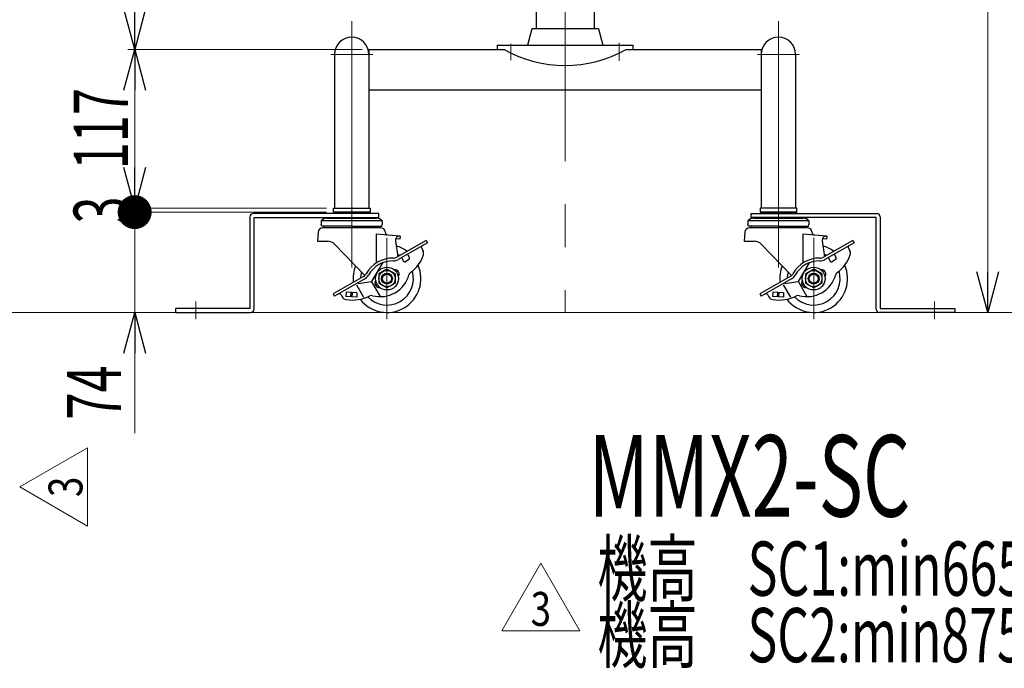
# Model space of a CAD drawing. Units: millimetres. Extents: x -1970 to 1970, y -1352 to 1351.
# Drawn here: x -1290 to -564, y 203 to 681 of the extents above; entities that cross this region are included whole.
import ezdxf
from ezdxf.enums import TextEntityAlignment as Align

# ---------------------------------------------------------------- set-up
doc = ezdxf.new("R2010")
doc.units = ezdxf.units.MM
doc.header["$LTSCALE"] = 2.5
doc.linetypes.add('CENTERX2', pattern=[101.6, 63.5, -12.7, 12.7, -12.7])
doc.linetypes.add('PHANTOM', pattern=[63.5, 31.75, -6.35, 6.35, -6.35, 6.35, -6.35])
for name, color, linetype in [('2', 7, 'Continuous'), ('3', 7, 'Continuous'), ('5', 7, 'Continuous'), ('7', 7, 'Continuous'), ('L-2', 7, 'Continuous')]:
    doc.layers.add(name, color=color, linetype=linetype)
doc.styles.add('dcStyle0', font='ＭＳ Ｐゴシック', dxfattribs={"width": 1.13})
doc.styles.add('dcStyle1', font='txt.shx', dxfattribs={"width": 1.2, "bigfont": 'bigfont'})
doc.dimstyles.new('dc_Rotated', dxfattribs={"dimtxt": 40, "dimasz": 30.000019, "dimexe": 10, "dimexo": 10, "dimgap": 5, "dimtad": 3, "dimdsep": 46, "dimtxsty": 'dcStyle0', "dimblk1": 'OPEN30', "dimblk2": 'OPEN30', "dimsah": 1, "dimcen": 0.09, "dimclrd": 2, "dimclre": 2, "dimclrt": 4, "dimadec": 0, "dimazin": 2, "dimtfac": 1, "dimtdec": 4, "dimtmove": 0, "dimatfit": 3, "dimfxl": 1, "dimarcsym": 1})

# ---------------------------------------------------------------- blocks, each defined once
blk = doc.blocks.new('DC_GROUP_W_M_LEG_140_3_78')
at = {"layer": '2', "color": 2, "linetype": 'Continuous', "lineweight": 13}
for p, q in [((-1290.13, 336.61), (-1240.13, 365.48)), ((-1240.13, 365.48), (-1240.13, 307.74)), ((-1240.13, 307.74), (-1290.13, 336.61))]:
    blk.add_line(p, q, dxfattribs=at)
at = {"layer": '2', "color": 2, "style": 'dcStyle1', "width": 0.741176}
blk.add_text('3', height=25, rotation=90, dxfattribs=at).set_placement((-1243.88, 329.11), (-1243.88, 344.11), align=Align.FIT)
blk = doc.blocks.new('DC_GROUP_W_M_LEG_140_3_77')
at = {"layer": '2', "linetype": 'Continuous'}
blk.add_blockref('DC_GROUP_W_M_LEG_140_3_78', (0, 0), dxfattribs=at)
blk = doc.blocks.new('DC_GROUP_W_M_LEG_140_3_159')
at = {"layer": '2', "color": 2, "linetype": 'Continuous', "lineweight": 13}
for p, q in [((-934.81, 230.35), (-905.95, 280.35)), ((-905.95, 280.35), (-877.08, 230.35)), ((-877.08, 230.35), (-934.81, 230.35))]:
    blk.add_line(p, q, dxfattribs=at)
at = {"layer": '2', "color": 2, "style": 'dcStyle1', "width": 0.741176}
blk.add_text('3', height=25, dxfattribs=at).set_placement((-913.45, 234.1), (-898.45, 234.1), align=Align.FIT)
blk = doc.blocks.new('DC_GROUP_W_M_LEG_140_3_158')
at = {"layer": '2', "linetype": 'Continuous'}
blk.add_blockref('DC_GROUP_W_M_LEG_140_3_159', (0, 0), dxfattribs=at)
blk = doc.blocks.new('DC_GROUP_W_M_LEG_140_3_5')
at = {"layer": '5', "color": 3, "linetype": 'CENTERX2', "lineweight": 13}
for p, q in [((-888.08, 1243.54), (-888.08, 465.18)), ((-958.08, 1230.28), (-958.08, 1238.52)), ((-918.08, 1230.28), (-918.08, 1238.52)), ((-858.08, 1238.52), (-858.08, 1230.28)), ((-818.08, 1238.52), (-818.08, 1230.28)), ((-992.16, 1227.18), (-1004.08, 1227.18)), ((-784, 1227.18), (-772.08, 1227.18)), ((-994.25, 1213.18), (-1004.08, 1213.18))]:
    blk.add_line(p, q, dxfattribs=at)
at = {"layer": '5', "color": 150, "linetype": 'PHANTOM', "lineweight": 13}
for p, q in [((-1004.08, 1235.18), (-1004.08, 1230.43)), ((-1002.08, 1237.18), (-774.08, 1237.18)), ((-999.58, 1232.43), (-999.58, 1234.43)), ((-999.58, 1234.43), (-997.58, 1234.43)), ((-997.58, 1232.43), (-997.58, 1234.43)), ((-895.83, 1234.58), (-988.58, 1234.58)), ((-988.08, 1238.18), (-788.08, 1238.18)), ((-988.08, 1237.18), (-988.08, 1238.18)), ((-988.08, 1237.18), (-988.08, 1203.18)), ((-969.08, 1237.18), (-969.08, 1236.68)), ((-969.08, 1236.68), (-947.08, 1236.68)), ((-947.08, 1236.68), (-947.08, 1237.18)), ((-929.08, 1237.18), (-929.08, 1236.68)), ((-929.08, 1236.68), (-907.08, 1236.68)), ((-907.08, 1236.68), (-907.08, 1237.18)), ((-890.08, 1233.18), (-891.58, 1237.18)), ((-884.58, 1237.18), (-886.08, 1233.18)), ((-880.33, 1234.58), (-787.58, 1234.58)), ((-869.08, 1237.18), (-869.08, 1236.68)), ((-869.08, 1236.68), (-847.08, 1236.68)), ((-847.08, 1236.68), (-847.08, 1237.18)), ((-829.08, 1237.18), (-829.08, 1236.68)), ((-829.08, 1236.68), (-807.08, 1236.68)), ((-807.08, 1236.68), (-807.08, 1237.18)), ((-788.08, 1238.18), (-788.08, 1237.18)), ((-788.08, 1237.18), (-788.08, 1203.18)), ((-778.58, 1232.43), (-778.58, 1234.43)), ((-776.58, 1234.43), (-778.58, 1234.43)), ((-776.58, 1232.43), (-776.58, 1234.43)), ((-772.08, 1230.43), (-772.08, 1235.18)), ((-1004.08, 1230.43), (-1001.58, 1230.43)), ((-1001.58, 1232.43), (-1001.58, 1230.43)), ((-999.58, 1232.43), (-1001.58, 1232.43)), ((-995.58, 1232.43), (-997.58, 1232.43)), ((-995.58, 1230.43), (-995.58, 1232.43)), ((-993.04, 1230.43), (-995.58, 1230.43)), ((-993.04, 1223.93), (-993.04, 1230.43)), ((-990.58, 1232.58), (-990.58, 1223.18)), ((-892.33, 1230.98), (-892.33, 1231.08)), ((-891.83, 1230.48), (-884.33, 1230.48)), ((-890.08, 1233.18), (-886.08, 1233.18)), ((-883.83, 1230.98), (-883.83, 1231.08)), ((-785.58, 1223.18), (-785.58, 1232.58)), ((-783.08, 1230.43), (-783.08, 1223.93)), ((-780.58, 1230.43), (-783.08, 1230.43)), ((-780.58, 1232.43), (-780.58, 1230.43)), ((-778.58, 1232.43), (-780.58, 1232.43)), ((-774.58, 1232.43), (-776.58, 1232.43)), ((-774.58, 1230.43), (-774.58, 1232.43)), ((-774.58, 1230.43), (-772.08, 1230.43)), ((-1004.08, 1223.93), (-1004.08, 1216.43)), ((-1004.08, 1223.93), (-1001.58, 1223.93)), ((-1001.58, 1223.93), (-1001.58, 1221.93)), ((-1001.58, 1221.93), (-999.58, 1221.93)), ((-999.58, 1221.93), (-999.58, 1220.43)), ((-997.58, 1220.43), (-999.58, 1220.43)), ((-997.58, 1221.93), (-995.58, 1221.93)), ((-997.58, 1221.93), (-997.58, 1220.43)), ((-995.58, 1223.93), (-993.04, 1223.93)), ((-995.58, 1221.93), (-995.58, 1223.93)), ((-990.58, 1223.18), (-993.08, 1220.68)), ((-993.08, 1204.68), (-993.08, 1220.68)), ((-783.08, 1220.68), (-785.58, 1223.18)), ((-783.08, 1223.93), (-780.58, 1223.93)), ((-783.08, 1220.68), (-783.08, 1204.68)), ((-780.58, 1223.93), (-780.58, 1221.93)), ((-780.58, 1221.93), (-778.58, 1221.93)), ((-778.58, 1221.93), (-778.58, 1220.43)), ((-776.58, 1220.43), (-778.58, 1220.43)), ((-776.58, 1221.93), (-774.58, 1221.93)), ((-776.58, 1220.43), (-776.58, 1221.93)), ((-774.58, 1223.93), (-772.08, 1223.93)), ((-774.58, 1221.93), (-774.58, 1223.93)), ((-772.08, 1216.43), (-772.08, 1223.93)), ((-1001.58, 1216.43), (-1004.08, 1216.43)), ((-1001.58, 1216.43), (-1001.58, 1218.43)), ((-1001.58, 1218.43), (-995.58, 1218.43)), ((-995.58, 1207.93), (-995.58, 1218.43)), ((-780.58, 1218.43), (-780.58, 1207.93)), ((-780.58, 1218.43), (-774.58, 1218.43)), ((-774.58, 1218.43), (-774.58, 1216.43)), ((-772.08, 1216.43), (-774.58, 1216.43)), ((-1004.08, 1209.93), (-1001.58, 1209.93)), ((-1004.08, 1204.68), (-1004.08, 1209.93)), ((-995.08, 1205.93), (-1002.08, 1205.93)), ((-1002.08, 1205.93), (-1002.08, 1203.18)), ((-1001.58, 1209.93), (-1001.58, 1207.93)), ((-995.58, 1207.93), (-1001.58, 1207.93)), ((-995.08, 1205.93), (-995.08, 1203.18)), ((-781.08, 1205.93), (-781.08, 1203.18)), ((-774.08, 1205.93), (-781.08, 1205.93)), ((-774.58, 1207.93), (-780.58, 1207.93)), ((-774.58, 1209.93), (-772.08, 1209.93)), ((-774.58, 1207.93), (-774.58, 1209.93)), ((-774.08, 1203.18), (-774.08, 1205.93)), ((-772.08, 1209.93), (-772.08, 1204.68)), ((-1002.08, 1203.18), (-1002.58, 1203.18)), ((-995.08, 1203.18), (-994.58, 1203.18)), ((-988.08, 1203.18), (-788.08, 1203.18)), ((-988.08, 1203.18), (-988.08, 1202.28)), ((-788.08, 1202.28), (-988.08, 1202.28)), ((-788.08, 1203.18), (-788.08, 1202.28)), ((-781.08, 1203.18), (-781.58, 1203.18)), ((-773.58, 1203.18), (-774.08, 1203.18))]:
    blk.add_line(p, q, dxfattribs=at)
for centre, radius, start, end in [((-1002.08, 1235.18), 2, 90, 180), ((-988.58, 1232.58), 2, 90, 180), ((-895.83, 1231.08), 3.5, 0, 90), ((-880.33, 1231.08), 3.5, 90, 180), ((-787.58, 1232.58), 2, 0, 90), ((-774.08, 1235.18), 2, 0, 90), ((-891.83, 1230.98), 0.5, 180, 270), ((-884.33, 1230.98), 0.5, 270, 0), ((-1002.58, 1204.68), 1.5, 180, 270), ((-994.58, 1204.68), 1.5, 270, 0), ((-781.58, 1204.68), 1.5, 180, 270), ((-773.58, 1204.68), 1.5, 270, 0)]:
    blk.add_arc(centre, radius, start, end, dxfattribs=at)
blk = doc.blocks.new('DC_GROUP_W_M_LEG_140_3_17')
at = {"layer": '3', "color": 3, "linetype": 'CENTERX2', "lineweight": 13}
for p, q in [((-1045.38, 679.98), (-1045.38, 532.76)), ((-730.78, 679.98), (-730.78, 532.76)), ((-928.08, 663.32), (-928.08, 651.19)), ((-848.08, 663.98), (-848.08, 650.7)), ((-1029.89, 655.48), (-1060.87, 655.48)), ((-746.27, 655.48), (-715.29, 655.48))]:
    blk.add_line(p, q, dxfattribs=at)
at = {"layer": '3', "color": 7, "linetype": 'Continuous', "lineweight": 25}
for p, q in [((-1058.08, 655.48), (-1058.08, 542.18)), ((-1032.68, 659.18), (-933.08, 659.18)), ((-1032.68, 659.18), (-1032.68, 542.18)), ((-843.08, 659.18), (-743.48, 659.18)), ((-743.48, 659.18), (-743.48, 542.18)), ((-718.08, 655.48), (-718.08, 542.18)), ((-743.48, 629.18), (-1032.68, 629.18)), ((-1058.88, 539.18), (-1058.88, 542.18)), ((-1058.88, 542.18), (-1031.88, 542.18)), ((-1031.88, 539.18), (-1058.88, 539.18)), ((-1031.88, 542.18), (-1031.88, 539.18)), ((-744.28, 542.18), (-744.28, 539.18)), ((-717.28, 542.18), (-744.28, 542.18)), ((-744.28, 539.18), (-717.28, 539.18)), ((-717.28, 539.18), (-717.28, 542.18))]:
    blk.add_line(p, q, dxfattribs=at)
for centre in [(-1045.38, 655.48), (-730.78, 655.48)]:
    blk.add_arc(centre, 12.7, 0, 180, dxfattribs=at)
blk = doc.blocks.new('DC_GROUP_W_M_LEG_140_3_18')
at = {"layer": '7', "color": 7, "linetype": 'Continuous', "lineweight": 25}
for p, q in [((-889.58, 979.18), (-913.48, 979.18)), ((-913.48, 979.18), (-913.48, 959.18)), ((-862.68, 979.18), (-886.58, 979.18)), ((-862.68, 959.18), (-862.68, 979.18)), ((-913.48, 959.18), (-891.08, 959.18)), ((-909.43, 959.18), (-909.43, 674.38)), ((-885.08, 959.18), (-862.68, 959.18)), ((-866.73, 959.18), (-866.73, 674.38)), ((-912.63, 674.38), (-915.83, 662.38)), ((-863.53, 674.38), (-912.63, 674.38)), ((-863.53, 674.38), (-860.33, 662.38)), ((-938.08, 662.38), (-838.08, 662.38)), ((-938.08, 662.38), (-938.08, 659.18)), ((-838.08, 662.38), (-838.08, 659.18))]:
    blk.add_line(p, q, dxfattribs=at)
at = {"layer": '7', "color": 3, "linetype": 'CENTERX2', "lineweight": 13}
blk.add_line((-900.08, 969.18), (-876.08, 969.18), dxfattribs=at)
at = {"layer": '7', "color": 7, "linetype": 'Continuous', "lineweight": 25}
blk.add_arc((-888.08, 739.09), 91.71, 240.61317, 299.38683, dxfattribs=at)
blk = doc.blocks.new('DC_GROUP_W_M_LEG_140_3_24')
at = {"layer": '7', "color": 7, "linetype": 'Continuous', "lineweight": 25}
for p, q in [((-1025.38, 538.18), (-1117.88, 538.18)), ((-1025.38, 535.18), (-1025.38, 538.18)), ((-1120.38, 535.68), (-1120.38, 468.18)), ((-1117.38, 467.68), (-1117.38, 535.18)), ((-1117.38, 535.18), (-1025.38, 535.18)), ((-1120.38, 468.18), (-1175.38, 468.18)), ((-1175.38, 468.18), (-1175.38, 465.18)), ((-1175.38, 465.18), (-1119.88, 465.18))]:
    blk.add_line(p, q, dxfattribs=at)
at = {"layer": '7', "color": 3, "linetype": 'CENTERX2', "lineweight": 13}
for p, q in [((-1045.38, 543.18), (-1045.38, 530.18)), ((-1160.38, 473.18), (-1160.38, 460.18))]:
    blk.add_line(p, q, dxfattribs=at)
at = {"layer": '7', "color": 7, "linetype": 'Continuous', "lineweight": 25}
for centre, start, end in [((-1117.88, 535.68), 90, 180), ((-1119.88, 467.68), 270, 0)]:
    blk.add_arc(centre, 2.5, start, end, dxfattribs=at)
blk = doc.blocks.new('DC_GROUP_W_M_LEG_140_3_25')
at = {"layer": '7', "color": 7, "linetype": 'Continuous', "lineweight": 25}
for p, q in [((-750.78, 535.18), (-750.78, 538.18)), ((-750.78, 538.18), (-658.28, 538.18)), ((-658.78, 535.18), (-750.78, 535.18)), ((-658.78, 467.68), (-658.78, 535.18)), ((-655.78, 535.68), (-655.78, 468.18)), ((-600.78, 465.18), (-656.28, 465.18)), ((-655.78, 468.18), (-600.78, 468.18)), ((-600.78, 468.18), (-600.78, 465.18))]:
    blk.add_line(p, q, dxfattribs=at)
at = {"layer": '7', "color": 3, "linetype": 'CENTERX2', "lineweight": 13}
for p, q in [((-730.78, 543.18), (-730.78, 530.18)), ((-615.78, 473.18), (-615.78, 460.18))]:
    blk.add_line(p, q, dxfattribs=at)
at = {"layer": '7', "color": 7, "linetype": 'Continuous', "lineweight": 25}
for centre, start, end in [((-658.28, 535.68), 0, 90), ((-656.28, 467.68), 180, 270)]:
    blk.add_arc(centre, 2.5, start, end, dxfattribs=at)
blk = doc.blocks.new('DC_GROUP_W_M_LEG_140_3_26')
at = {"layer": '2', "color": 3, "linetype": 'CENTERX2', "lineweight": 13}
for p, q in [((-1045.38, 582.62), (-1045.38, 498.33)), ((-1019.38, 520.18), (-1019.38, 460.18))]:
    blk.add_line(p, q, dxfattribs=at)
at = {"layer": '2', "color": 7, "linetype": 'Continuous', "lineweight": 25}
for p, q in [((-1032.1, 539.18), (-1058.66, 539.18)), ((-1058.66, 539.18), (-1058.66, 538.18)), ((-1052.02, 539.18), (-1052.02, 538.18)), ((-1038.74, 539.18), (-1038.74, 538.18)), ((-1032.1, 539.18), (-1032.1, 538.18)), ((-1067.88, 532.68), (-1067.88, 530.18)), ((-1022.88, 532.68), (-1067.88, 532.68)), ((-1067.48, 528.88), (-1067.88, 530.18)), ((-1063.63, 534.68), (-1027.13, 534.68)), ((-1058.66, 535.18), (-1058.66, 534.68)), ((-1052.02, 535.18), (-1052.02, 534.68)), ((-1038.74, 535.18), (-1038.74, 534.68)), ((-1032.1, 535.18), (-1032.1, 534.68)), ((-1023.28, 528.88), (-1022.88, 530.18)), ((-1022.88, 532.68), (-1022.88, 530.18)), ((-1070.12, 524.4), (-1070.53, 517.82)), ((-1045.38, 528.88), (-1067.48, 528.88)), ((-1024.13, 527.68), (-1066.63, 527.68)), ((-1045.38, 528.88), (-1023.28, 528.88)), ((-1027.38, 522.86), (-1027.38, 501.7)), ((-1009.78, 521.43), (-1027.38, 522.86)), ((-1020.66, 524.63), (-1020.51, 523.5)), ((-1070.53, 517.82), (-1068.27, 517.68)), ((-1068.27, 517.68), (-1063.1, 517.68)), ((-1035.67, 492.49), (-1058.07, 515.56)), ((-1013.09, 518.05), (-1011.49, 506.28)), ((-1009.97, 519.14), (-1012.97, 519.38)), ((-990.6, 518.35), (-1012.13, 505.92)), ((-989.6, 516.61), (-1011.13, 504.18)), ((-1009.78, 521.43), (-1009.97, 519.14)), ((-990.6, 518.35), (-989.6, 516.61)), ((-993.74, 512.49), (-992.86, 510.96)), ((-1022.64, 501.89), (-1030.78, 487.93)), ((-1008.66, 505.61), (-1007.16, 503.02)), ((-1003.19, 504.15), (-1005.79, 502.65)), ((-1004.33, 508.11), (-1002.83, 505.52)), ((-1019.38, 497.11), (-1025.38, 493.65)), ((-1025.38, 493.65), (-1025.38, 486.72)), ((-1013.38, 493.65), (-1019.38, 497.11)), ((-1013.38, 493.65), (-1013.38, 486.72)), ((-1036.63, 491.77), (-1059.02, 478.85)), ((-1035.63, 490.04), (-1058.02, 477.11)), ((-1040.74, 486.46), (-1030.78, 487.93)), ((-1030.67, 487.74), (-1024.38, 476.85)), ((-1019.38, 483.26), (-1025.38, 486.72)), ((-1013.38, 486.72), (-1019.38, 483.26)), ((-1049.52, 480.05), (-1049.7, 477.05)), ((-1041.53, 479.56), (-1049.52, 480.05)), ((-1046.03, 479.83), (-1046.21, 476.84)), ((-1045.03, 479.77), (-1045.21, 476.78)), ((-1041.83, 485.6), (-1036.59, 476.52)), ((-1041.53, 479.56), (-1041.72, 476.56)), ((-1059.02, 478.85), (-1058.02, 477.11)), ((-1053.25, 478.14), (-1052.37, 476.61)), ((-1041.72, 476.56), (-1049.7, 477.05))]:
    blk.add_line(p, q, dxfattribs=at)
for radius in [8.4, 6, 4, 3.38]:
    blk.add_circle((-1019.38, 490.18), radius, dxfattribs=at)
for centre, radius, start, end in [((-1063.4, 528.69), 6, 92.15806, 138.24424), ((-1027.36, 528.69), 6, 41.7558, 87.84197), ((-1066.63, 524.18), 3.5, 90.00002, 176.5), ((-1063.13, 529.06), 2.78, 183.67374, 209.73837), ((-1027.63, 529.06), 2.78, 330.26163, 356.32628), ((-1024.13, 524.18), 3.5, 7.22979, 90.00002), ((-1019.03, 523.68), 1.5, 187.2298, 265.3742), ((-1063.1, 510.68), 7, 44.15975, 90), ((-1010.12, 518.45), 3, 85.3742, 187.74723), ((-1019.38, 490.18), 25, 53.57813, 74.20891), ((-992.45, 513.24), 1.5, 119.99997, 209.99996), ((-996.33, 508.96), 4, 340.01656, 29.99999), ((-1015.38, 483.26), 22, 88.4136, 151.58629), ((-1015.38, 483.26), 20, 88.4136, 151.58629), ((-1014.63, 510.25), 7, 268.41362, 299.99994), ((-1014.63, 510.25), 5, 268.41362, 299.99994), ((-1019.38, 490.18), 19.5, 60.85184, 66.94991), ((-1006.29, 503.52), 1, 209.99996, 299.99994), ((-1003.69, 505.02), 1, 299.99994, 29.99998), ((-1016.4, 515.14), 25, 305.18949, 342.89791), ((-1019.38, 490.18), 25, 157.93875, 186.42178), ((-1019.38, 490.18), 25, 217.5689, 23.36513), ((-1019.38, 490.18), 19.5, 165.2867, 179.14807), ((-1039.13, 496.1), 5, 299.99994, 331.58632), ((-1019.38, 490.18), 19.5, 223.7, 16.43847), ((-1013.66, 493.48), 3.25, 322.5295, 97.4705), ((-1000.26, 492.26), 3, 124.062, 164.72138), ((-1039.13, 496.1), 7, 299.99994, 331.58632), ((-1024.38, 498.85), 22, 255.27859, 344.72134), ((-1025.1, 486.88), 3.25, 142.52948, 277.47052), ((-1054.55, 477.39), 1.5, 29.99999, 119.99997), ((-1048.9, 478.61), 4, 209.99996, 259.9834), ((-1045.17, 504.34), 30, 261.74123, 295.93798), ((-1030.73, 474.67), 3, 75.27857, 115.93795)]:
    blk.add_arc(centre, radius, start, end, dxfattribs=at)
blk = doc.blocks.new('DC_GROUP_W_M_LEG_140_3_27')
at = {"layer": '2', "color": 3, "linetype": 'CENTERX2', "lineweight": 13}
for p, q in [((-730.78, 582.62), (-730.78, 498.33)), ((-704.78, 520.18), (-704.78, 460.18))]:
    blk.add_line(p, q, dxfattribs=at)
at = {"layer": '2', "color": 7, "linetype": 'Continuous', "lineweight": 25}
for p, q in [((-717.5, 539.18), (-744.06, 539.18)), ((-744.06, 539.18), (-744.06, 538.18)), ((-737.42, 539.18), (-737.42, 538.18)), ((-724.14, 539.18), (-724.14, 538.18)), ((-717.5, 539.18), (-717.5, 538.18)), ((-753.28, 532.68), (-753.28, 530.18)), ((-708.28, 532.68), (-753.28, 532.68)), ((-752.88, 528.88), (-753.28, 530.18)), ((-749.03, 534.68), (-712.53, 534.68)), ((-744.06, 535.18), (-744.06, 534.68)), ((-737.42, 535.18), (-737.42, 534.68)), ((-724.14, 535.18), (-724.14, 534.68)), ((-717.5, 535.18), (-717.5, 534.68)), ((-708.68, 528.88), (-708.28, 530.18)), ((-708.28, 532.68), (-708.28, 530.18)), ((-755.52, 524.4), (-755.93, 517.82)), ((-730.78, 528.88), (-752.88, 528.88)), ((-709.53, 527.68), (-752.03, 527.68)), ((-730.78, 528.88), (-708.68, 528.88)), ((-712.78, 522.86), (-712.78, 501.7)), ((-695.18, 521.43), (-712.78, 522.86)), ((-706.06, 524.63), (-705.91, 523.5)), ((-755.93, 517.82), (-753.67, 517.68)), ((-753.67, 517.68), (-748.5, 517.68)), ((-721.07, 492.49), (-743.47, 515.56)), ((-698.49, 518.05), (-696.89, 506.28)), ((-695.37, 519.14), (-698.37, 519.38)), ((-676, 518.35), (-697.53, 505.92)), ((-675, 516.61), (-696.53, 504.18)), ((-695.18, 521.43), (-695.37, 519.14)), ((-676, 518.35), (-675, 516.61)), ((-679.14, 512.49), (-678.26, 510.96)), ((-708.04, 501.89), (-716.18, 487.93)), ((-694.06, 505.61), (-692.56, 503.02)), ((-688.59, 504.15), (-691.19, 502.65)), ((-689.73, 508.11), (-688.23, 505.52)), ((-704.78, 497.11), (-710.78, 493.65)), ((-710.78, 493.65), (-710.78, 486.72)), ((-698.78, 493.65), (-704.78, 497.11)), ((-698.78, 493.65), (-698.78, 486.72)), ((-722.03, 491.77), (-744.42, 478.85)), ((-721.03, 490.04), (-743.42, 477.11)), ((-726.14, 486.46), (-716.18, 487.93)), ((-716.07, 487.74), (-709.78, 476.85)), ((-704.78, 483.26), (-710.78, 486.72)), ((-698.78, 486.72), (-704.78, 483.26)), ((-734.92, 480.05), (-735.1, 477.05)), ((-726.93, 479.56), (-734.92, 480.05)), ((-731.43, 479.83), (-731.61, 476.84)), ((-730.43, 479.77), (-730.61, 476.78)), ((-727.23, 485.6), (-721.99, 476.52)), ((-726.93, 479.56), (-727.12, 476.56)), ((-744.42, 478.85), (-743.42, 477.11)), ((-738.65, 478.14), (-737.77, 476.61)), ((-727.12, 476.56), (-735.1, 477.05))]:
    blk.add_line(p, q, dxfattribs=at)
for radius in [8.4, 6, 4, 3.38]:
    blk.add_circle((-704.78, 490.18), radius, dxfattribs=at)
for centre, radius, start, end in [((-748.8, 528.69), 6, 92.15806, 138.24424), ((-712.76, 528.69), 6, 41.7558, 87.84197), ((-752.03, 524.18), 3.5, 90.00002, 176.5), ((-748.53, 529.06), 2.78, 183.67374, 209.73837), ((-713.03, 529.06), 2.78, 330.26163, 356.32628), ((-709.53, 524.18), 3.5, 7.22979, 90.00002), ((-704.43, 523.68), 1.5, 187.2298, 265.3742), ((-748.5, 510.68), 7, 44.15975, 90), ((-695.52, 518.45), 3, 85.3742, 187.74723), ((-704.78, 490.18), 25, 53.57813, 74.20891), ((-677.85, 513.24), 1.5, 119.99997, 209.99996), ((-681.73, 508.96), 4, 340.01656, 29.99999), ((-700.78, 483.26), 22, 88.4136, 151.58629), ((-700.78, 483.26), 20, 88.4136, 151.58629), ((-700.03, 510.25), 7, 268.41362, 299.99994), ((-700.03, 510.25), 5, 268.41362, 299.99994), ((-704.78, 490.18), 19.5, 60.85184, 66.94991), ((-691.69, 503.52), 1, 209.99996, 299.99994), ((-689.09, 505.02), 1, 299.99994, 29.99998), ((-701.8, 515.14), 25, 305.18949, 342.89791), ((-704.78, 490.18), 25, 157.93875, 186.42178), ((-704.78, 490.18), 25, 217.5689, 23.36513), ((-704.78, 490.18), 19.5, 165.2867, 179.14807), ((-724.53, 496.1), 5, 299.99994, 331.58632), ((-704.78, 490.18), 19.5, 223.7, 16.43847), ((-699.06, 493.48), 3.25, 322.5295, 97.4705), ((-685.66, 492.26), 3, 124.062, 164.72138), ((-724.53, 496.1), 7, 299.99994, 331.58632), ((-709.78, 498.85), 22, 255.27859, 344.72134), ((-710.5, 486.88), 3.25, 142.52948, 277.47052), ((-739.95, 477.39), 1.5, 29.99999, 119.99997), ((-734.3, 478.61), 4, 209.99996, 259.9834), ((-730.57, 504.34), 30, 261.74123, 295.93798), ((-716.13, 474.67), 3, 75.27857, 115.93795)]:
    blk.add_arc(centre, radius, start, end, dxfattribs=at)
blk = doc.blocks.new('_Open30')
at = {"color": 0, "linetype": 'ByBlock', "lineweight": -2}
for p, q in [((-1, 0.267949), (0, 0)), ((0, 0), (-1, -0.267949)), ((0, 0), (-1, 0))]:
    blk.add_line(p, q, dxfattribs=at)
blk = doc.blocks.new('*D28')
at = {"layer": 'L-2', "color": 2, "linetype": 'Continuous', "lineweight": 13}
for p, q in [((-769.08, 1237.18), (-566.47, 1237.18)), ((-576.47, 465.18), (-576.47, 1237.18)), ((-588.08, 465.18), (-566.47, 465.18))]:
    blk.add_line(p, q, dxfattribs=at)
at = {"layer": 'L-2', "color": 2, "xscale": 30.00002807615286, "yscale": 29.99989368223643}
for p, rotation in [((-576.47, 1237.18), 90), ((-576.47, 465.18), 270)]:
    blk.add_blockref('_Open30', p, dxfattribs=dict(at, rotation=rotation))
at = {"layer": 'L-2', "color": 4, "style": 'dcStyle0', "width": 0.6875}
blk.add_text('機高', height=40, rotation=90, dxfattribs=at).set_placement((-581.47, 811.18), (-581.47, 891.18), align=Align.FIT)
blk = doc.blocks.new('*D31')
at = {"layer": 'L-2', "color": 2, "linetype": 'Continuous', "lineweight": 13}
for p, q in [((-1063.88, 539.18), (-1210.38, 539.18)), ((-1205.38, 465.18), (-1205.38, 539.18)), ((-1192.13, 465.18), (-1210.38, 465.18)), ((-1205.38, 376.2), (-1205.38, 465.18))]:
    blk.add_line(p, q, dxfattribs=at)
at = {"layer": 'L-2', "color": 2, "xscale": 30.00002807615286, "yscale": 29.99989368223643, "rotation": 90}
blk.add_blockref('_Open30', (-1205.38, 465.18), dxfattribs=at)
at = {"layer": 'L-2', "color": 2, "style": 'dcStyle0', "width": 0.6875}
blk.add_text('74', height=40, rotation=90, dxfattribs=at).set_placement((-1215.38, 386.2), (-1215.38, 426.2), align=Align.FIT)
blk = doc.blocks.new('_Dot')
at = {"color": 0, "linetype": 'ByBlock', "lineweight": -2}
blk.add_line((-0.5, 0), (-1, 0), dxfattribs=at)
at = {"color": 0, "linetype": 'ByBlock', "const_width": 0.5}
blk.add_lwpolyline([(-0.25, 0, 1), (0.25, 0, 1)], format="xyb", close=True, dxfattribs=at)
blk = doc.blocks.new('*D32')
at = {"layer": 'L-2', "color": 2, "linetype": 'Continuous', "lineweight": 13}
for p, q in [((-1063.88, 542.18), (-1210.38, 542.18)), ((-1063.88, 539.18), (-1210.38, 539.18)), ((-1205.38, 539.18), (-1205.38, 542.18))]:
    blk.add_line(p, q, dxfattribs=at)
at = {"layer": 'L-2', "color": 2, "xscale": 25, "yscale": 25, "rotation": 270}
blk.add_blockref('_Dot', (-1205.38, 539.18), dxfattribs=at)
at = {"layer": 'L-2', "color": 2, "style": 'dcStyle0', "width": 0.6875}
blk.add_text('3', height=40, rotation=90, dxfattribs=at).set_placement((-1210.38, 530.73), (-1210.38, 550.73), align=Align.FIT)
blk = doc.blocks.new('*D33')
at = {"layer": 'L-2', "color": 2, "linetype": 'Continuous', "lineweight": 13}
for p, q in [((-1037.68, 659.18), (-1210.38, 659.18)), ((-1205.38, 542.18), (-1205.38, 659.18)), ((-1063.88, 542.18), (-1210.38, 542.18))]:
    blk.add_line(p, q, dxfattribs=at)
at = {"layer": 'L-2', "color": 2, "xscale": 30.00002807615286, "yscale": 29.99989368223643}
for p, rotation in [((-1205.38, 659.18), 90), ((-1205.38, 542.18), 270)]:
    blk.add_blockref('_Open30', p, dxfattribs=dict(at, rotation=rotation))
at = {"layer": 'L-2', "color": 2, "style": 'dcStyle0', "width": 0.6875}
blk.add_text('117', height=40, rotation=90, dxfattribs=at).set_placement((-1210.38, 570.68), (-1210.38, 630.68), align=Align.FIT)
blk = doc.blocks.new('*D34')
at = {"layer": 'L-2', "color": 2, "linetype": 'Continuous', "lineweight": 13}
for p, q in [((-918.48, 979.18), (-1210.38, 979.18)), ((-1205.38, 659.18), (-1205.38, 979.18)), ((-1037.68, 659.18), (-1210.38, 659.18))]:
    blk.add_line(p, q, dxfattribs=at)
at = {"layer": 'L-2', "color": 2, "xscale": 30.00002807615286, "yscale": 29.99989368223643}
for p, rotation in [((-1205.38, 979.18), 90), ((-1205.38, 659.18), 270)]:
    blk.add_blockref('_Open30', p, dxfattribs=dict(at, rotation=rotation))
at = {"layer": 'L-2', "color": 2, "style": 'dcStyle0', "width": 0.543274}
blk.add_text('A', height=40, rotation=90, dxfattribs=at).set_placement((-1210.38, 809.18), (-1210.38, 829.18), align=Align.FIT)
blk = doc.blocks.new('*D35')
at = {"layer": 'L-2', "color": 2, "linetype": 'Continuous', "lineweight": 13}
for p, q in [((-918.48, 979.18), (-1320.7, 979.18)), ((-1310.7, 465.18), (-1310.7, 979.18)), ((-1192.13, 465.18), (-1320.7, 465.18))]:
    blk.add_line(p, q, dxfattribs=at)
at = {"layer": 'L-2', "color": 2, "xscale": 30.00002807615286, "yscale": 29.99989368223643}
for p, rotation in [((-1310.7, 979.18), 90), ((-1310.7, 465.18), 270)]:
    blk.add_blockref('_Open30', p, dxfattribs=dict(at, rotation=rotation))
at = {"layer": 'L-2', "color": 2, "style": 'dcStyle0', "width": 0.517404}
blk.add_text('C', height=40, rotation=90, dxfattribs=at).set_placement((-1315.7, 712.18), (-1315.7, 732.18), align=Align.FIT)

msp = doc.modelspace()

# ---------------------------------------------------------------- linework, layer by layer
at = {"color": 3, "linetype": 'Continuous', "lineweight": 13}
msp.add_line((22.566, 465.185), (-1192.133, 465.185), dxfattribs=at)

# ---------------------------------------------------------------- block references
at = {"linetype": 'Continuous'}
for name in ['DC_GROUP_W_M_LEG_140_3_77', 'DC_GROUP_W_M_LEG_140_3_158']:
    msp.add_blockref(name, (0, 0), dxfattribs=at)
at = {"layer": '2', "linetype": 'Continuous'}
for name in ['DC_GROUP_W_M_LEG_140_3_26', 'DC_GROUP_W_M_LEG_140_3_27']:
    msp.add_blockref(name, (0, 0), dxfattribs=at)
at = {"layer": '3', "linetype": 'Continuous'}
msp.add_blockref('DC_GROUP_W_M_LEG_140_3_17', (0, 0), dxfattribs=at)
at = {"layer": '5', "linetype": 'Continuous'}
msp.add_blockref('DC_GROUP_W_M_LEG_140_3_5', (0, 0), dxfattribs=at)
at = {"layer": '7', "linetype": 'Continuous'}
for name in ['DC_GROUP_W_M_LEG_140_3_18', 'DC_GROUP_W_M_LEG_140_3_24', 'DC_GROUP_W_M_LEG_140_3_25']:
    msp.add_blockref(name, (0, 0), dxfattribs=at)

# ---------------------------------------------------------------- texts
at = {"color": 2, "style": 'dcStyle0'}
for s, height, width, p, p2 in [('MMX2-SC', 60, 0.624766, (-870.861, 314.723), (-633.561, 314.723)), ('機高\u3000SC1:min665 ～ max910 mm', 40, 0.705297, (-864.203, 256.323), (-284.203, 256.323)), ('機高\u3000SC2:min875 ～ max1000 mm', 40, 0.704689, (-864.203, 207.282), (-264.203, 207.282))]:
    msp.add_text(s, height=height, dxfattribs=dict(at, width=width)).set_placement(p, p2, align=Align.FIT)

# ---------------------------------------------------------------- dimensions: what is measured, and where the dimension line sits
at = {"layer": 'L-2', "linetype": 'Continuous', "lineweight": 13}
for base, p1, p2, text, override, picture, middle in [((-576.474, 1237.185), (-598.08, 465.185), (-779.08, 1237.185), '機高', {"dimtxt": 40, "dimasz": 30.000019, "dimexe": 10, "dimexo": 10, "dimgap": 5, "dimtad": 3, "dimtih": 0, "dimtoh": 0, "dimdec": 2, "dimlfac": 1, "dimzin": 8, "dimtxsty": 'dcStyle0', "dimblk1": 'Open30', "dimblk2": 'Open30', "dimsah": 1, "dimclrd": 2, "dimclre": 2, "dimclrt": 4, "dimazin": 2, "dimtofl": 1, "dimtolj": 0, "dimtzin": 8, "dimarcsym": 1}, '*D28', (-576.474, 851.185)), ((-1310.703, 979.185), (-1182.133, 465.185), (-908.48, 979.185), 'C', {"dimtxt": 40, "dimasz": 30.000019, "dimexe": 10, "dimexo": 10, "dimgap": 5, "dimtad": 3, "dimtih": 0, "dimtoh": 0, "dimdec": 2, "dimlfac": 1, "dimzin": 8, "dimtxsty": 'dcStyle0', "dimblk1": 'Open30', "dimblk2": 'Open30', "dimsah": 1, "dimclrd": 2, "dimclre": 2, "dimclrt": 2, "dimazin": 2, "dimtofl": 1, "dimtolj": 0, "dimtzin": 8, "dimarcsym": 1}, '*D35', (-1310.703, 722.185)), ((-1205.38, 979.185), (-1027.68, 659.185), (-908.48, 979.185), 'A', {"dimtxt": 40, "dimasz": 30.000019, "dimexe": 5, "dimexo": 10, "dimgap": 5, "dimtad": 3, "dimtih": 0, "dimtoh": 0, "dimdec": 2, "dimlfac": 1, "dimzin": 8, "dimtxsty": 'dcStyle0', "dimblk1": 'Open30', "dimblk2": 'Open30', "dimsah": 1, "dimclrd": 2, "dimclre": 2, "dimclrt": 2, "dimazin": 2, "dimtofl": 1, "dimtolj": 0, "dimtzin": 8, "dimarcsym": 1}, '*D34', (-1205.38, 819.185))]:
    dim = msp.add_linear_dim(base=base, p1=p1, p2=p2, angle=90, text=text, dimstyle='dc_Rotated', override=override, dxfattribs=at)
    dim.commit()
    dim.dimension.update_dxf_attribs({"geometry": picture, "text_midpoint": middle, "dimtype": 160})
for base, p1, p2, override, picture, middle in [((-1205.38, 659.185), (-1053.88, 542.185), (-1027.68, 659.185), {"dimtxt": 40, "dimasz": 30.000019, "dimexe": 5, "dimexo": 10, "dimgap": 5, "dimtad": 3, "dimtih": 0, "dimtoh": 0, "dimdec": 2, "dimlfac": 1, "dimzin": 8, "dimtxsty": 'dcStyle0', "dimblk1": 'Open30', "dimblk2": 'Open30', "dimsah": 1, "dimclrd": 2, "dimclre": 2, "dimclrt": 2, "dimazin": 2, "dimtofl": 1, "dimtolj": 0, "dimtzin": 8, "dimarcsym": 1}, '*D33', (-1205.38, 600.685)), ((-1205.38, 542.185), (-1053.88, 539.185), (-1053.88, 542.185), {"dimtxt": 40, "dimasz": 25, "dimexe": 5, "dimexo": 10, "dimgap": 5, "dimtad": 3, "dimtih": 0, "dimtoh": 0, "dimdec": 2, "dimlfac": 1, "dimzin": 8, "dimtxsty": 'dcStyle0', "dimblk1": 'Dot', "dimblk2": 'Dot', "dimsah": 1, "dimclrd": 2, "dimclre": 2, "dimclrt": 2, "dimazin": 2, "dimtofl": 1, "dimtolj": 0, "dimtzin": 8, "dimarcsym": 1}, '*D32', (-1205.38, 540.726)), ((-1205.38, 539.185), (-1182.133, 465.185), (-1053.88, 539.185), {"dimtxt": 40, "dimasz": 30.000019, "dimexe": 5, "dimexo": 10, "dimgap": 10, "dimtad": 3, "dimtih": 0, "dimtoh": 0, "dimdec": 2, "dimlfac": 1, "dimzin": 8, "dimtxsty": 'dcStyle0', "dimblk1": 'Open30', "dimblk2": 'Open30', "dimsah": 1, "dimclrd": 2, "dimclre": 2, "dimclrt": 2, "dimazin": 2, "dimtofl": 1, "dimtolj": 0, "dimtzin": 8, "dimarcsym": 1}, '*D31', (-1205.38, 406.205))]:
    dim = msp.add_linear_dim(base=base, p1=p1, p2=p2, angle=90, dimstyle='dc_Rotated', override=override, dxfattribs=at)
    dim.commit()
    dim.dimension.update_dxf_attribs({"geometry": picture, "text_midpoint": middle, "dimtype": 160})

doc.saveas('drawing.dxf')
